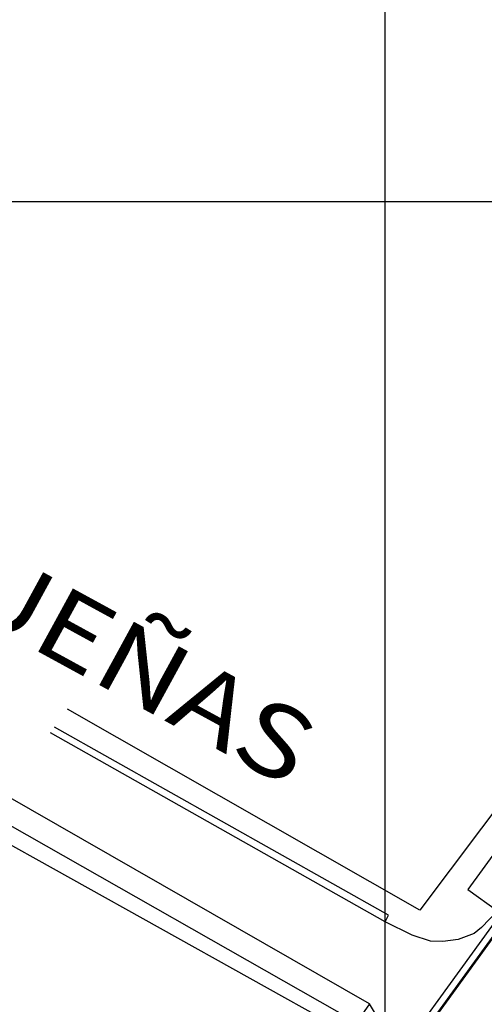
# Model space of a CAD drawing. Units: millimetres. Extents: x 268092 to 282069, y 8656655 to 8668314.
# Drawn here: x 269670 to 269708, y 8665933 to 8666015 of the extents above; entities that cross this region are included whole.
import ezdxf

# ---------------------------------------------------------------- set-up
doc = ezdxf.new("R2010")
doc.units = ezdxf.units.MM
doc.linetypes.add('DASHDOT', pattern=[25.4, 12.7, -6.35, 0, -6.35])
doc.linetypes.add('DASHED', pattern=[0.75, 0.5, -0.25])
for name, color, linetype in [('Borde de pista proy', 184, 'Continuous'), ('Cuadricula Coordenadas', 5, 'Continuous'), ('TEXTOS CALLES JR', 2, 'Continuous'), ('TOp_Limite Propiedad', 252, 'Continuous'), ('TOP_Veredas', 252, 'Continuous')]:
    doc.layers.add(name, color=color, linetype=linetype)
doc.styles.add('L140_E1-2000', font='romans.shx', dxfattribs={"height": 6.4})

# ---------------------------------------------------------------- blocks, each defined once
blk = doc.blocks.new('LOTES')
at = {"layer": 'TOP_Veredas', "flags": 128}
for points in [[(269760.161, 8666024.092), (269755.663, 8666014.253), (269750.842, 8666005.566), (269747.201, 8665999.054), (269741.259, 8665990.262), (269733.689, 8665980.267), (269724.088, 8665966.4), (269717.072, 8665956.769), (269706.887, 8665942.775), (269709.334, 8665940.994), (269708.02, 8665939.599), (269707.389, 8665939.124), (269706.057, 8665938.601), (269704.79, 8665938.437), (269703.774, 8665938.47), (269702.231, 8665938.961), (269700, 8665940.087), (269700.28, 8665940.641), (269672.481, 8665956.273)], [(269700, 8665940.087), (269672.141, 8665955.798)]]:
    blk.add_lwpolyline(points, dxfattribs=at)
at = {"layer": 'TOP_Veredas', "elevation": 26.124, "flags": 128}
for points in [[(269698.685, 8665933.259), (269668.416, 8665950.625)], [(269642.437, 8665913.696), (269669.741, 8665898.197), (269669.336, 8665897.483), (269670.994, 8665896.542), (269673.289, 8665895.778), (269675.072, 8665896.059), (269676.952, 8665896.772), (269678.867, 8665898.441), (269676.783, 8665899.772), (269696.55, 8665928.136), (269698.925, 8665926.481), (269699.402, 8665927.371), (269699.838, 8665928.812), (269699.95, 8665930.005), (269699.738, 8665931.506), (269698.685, 8665933.259), (269697.616, 8665931.71), (269667.16, 8665949.015)]]:
    blk.add_lwpolyline(points, dxfattribs=at)
blk = doc.blocks.new('LOTESS')
at = {"layer": 'TOp_Limite Propiedad', "flags": 128}
blk.add_lwpolyline([(269739.659, 8666061.758), (269743.851, 8666061.182), (269752.338, 8666059.482), (269768.721, 8666055.811), (269764.451, 8666040.113), (269758.604, 8666026.136), (269754.599, 8666016.563), (269747.806, 8666004.754), (269741.34, 8665993.515), (269733.536, 8665983.319), (269718.176, 8665961.391), (269702.868, 8665941.066), (269673.549, 8665957.769)], dxfattribs=at)
at = {"layer": 'TOp_Limite Propiedad', "elevation": 26.146, "flags": 128}
blk.add_lwpolyline([(269643, 8665914.5), (269673.649, 8665897.47), (269696.214, 8665931.209), (269666.349, 8665947.856)], dxfattribs=at)
at = {"layer": 'TOP_Veredas', "linetype": 'Continuous'}
blk.add_blockref('LOTES', (-0.003, 0), dxfattribs=at)
blk = doc.blocks.new('*U109')
at = {"color": 8, "linetype": 'DASHED', "ltscale": 20}
for p, q in [((-0.14, -1.746), (0.007, -0.555)), ((-0.447, -4.227), (-0.3, -3.036)), ((-0.754, -6.708), (-0.607, -5.517)), ((-1.061, -9.189), (-0.914, -7.998)), ((-1.368, -11.67), (-1.221, -10.479)), ((-1.675, -14.151), (-1.528, -12.961))]:
    blk.add_line(p, q, dxfattribs=at)
at = {"color": 8, "linetype": 'DASHDOT', "lineweight": -3, "ltscale": 2}
for p, q in [((50.512, -7.407), (-0.301, -1.122)), ((50.205, -9.888), (-0.608, -3.603)), ((49.898, -12.369), (-0.915, -6.084)), ((49.591, -14.85), (-1.222, -8.565)), ((49.284, -17.332), (-1.529, -11.046)), ((48.978, -19.813), (-1.835, -13.527))]:
    blk.add_line(p, q, dxfattribs=at)
at = {"color": 8, "linetype": 'DASHED', "lineweight": -3, "ltscale": 20}
for p, q in [((50.325, -7.989), (50.472, -6.798)), ((50.018, -10.47), (50.165, -9.279)), ((49.711, -12.951), (49.858, -11.76)), ((49.404, -15.432), (49.552, -14.241)), ((49.097, -17.913), (49.245, -16.722)), ((48.79, -20.394), (48.938, -19.203))]:
    blk.add_line(p, q, dxfattribs=at)
for points in [[(50.442, -7.046), (47.96, -6.739), (47.533, -6.938), (2.824, -1.407), (2.457, -1.11), (-0.024, -0.803)], [(0.007, -0.555), (50.472, -6.798)], [(-0.11, -1.498), (2.371, -1.805), (2.799, -1.606), (47.508, -7.136), (47.875, -7.434), (50.347, -7.739)], [(50.325, -7.989), (-0.14, -1.746)], [(-0.3, -3.036), (50.165, -9.279)], [(-0.417, -3.979), (2.064, -4.286), (2.492, -4.087), (47.201, -9.617), (47.568, -9.915), (50.04, -10.221)], [(50.135, -9.527), (47.654, -9.22), (47.226, -9.419), (2.517, -3.888), (2.15, -3.591), (-0.331, -3.284)], [(50.018, -10.47), (-0.447, -4.227)], [(-0.607, -5.517), (49.858, -11.76)], [(-0.724, -6.46), (1.758, -6.767), (2.185, -6.568), (46.894, -12.099), (47.261, -12.396), (49.733, -12.702)], [(49.828, -12.008), (47.347, -11.701), (46.919, -11.9), (2.21, -6.369), (1.843, -6.072), (-0.638, -5.765)], [(49.711, -12.951), (-0.754, -6.708)], [(-0.914, -7.998), (49.552, -14.241)], [(-1.03, -8.941), (1.451, -9.248), (1.878, -9.049), (46.588, -14.58), (46.954, -14.877), (49.426, -15.183)], [(49.521, -14.489), (47.04, -14.182), (46.612, -14.381), (1.903, -8.851), (1.537, -8.553), (-0.945, -8.246)], [(49.404, -15.432), (-1.061, -9.189)], [(-1.221, -10.479), (49.245, -16.722)], [(-1.337, -11.422), (1.144, -11.729), (1.571, -11.53), (46.281, -17.061), (46.647, -17.358), (49.119, -17.664)], [(49.214, -16.97), (46.733, -16.663), (46.305, -16.862), (1.596, -11.332), (1.23, -11.034), (-1.251, -10.728)], [(49.097, -17.913), (-1.368, -11.67)], [(-1.528, -12.961), (48.938, -19.203)], [(-1.644, -13.903), (0.837, -14.21), (1.264, -14.011), (45.974, -19.542), (46.34, -19.839), (48.812, -20.145)], [(48.907, -19.451), (46.426, -19.144), (45.998, -19.343), (1.289, -13.813), (0.923, -13.516), (-1.558, -13.209)], [(48.79, -20.394), (-1.675, -14.151)]]:
    blk.add_lwpolyline(points, dxfattribs=at)
at = {"color": 8, "lineweight": -3}
for points in [[(0.517, -1.525), (0.59, -0.93), (0.243, -0.887), (0.169, -1.482)], [(0.21, -4.006), (0.283, -3.411), (-0.064, -3.368), (-0.138, -3.963)], [(-0.097, -6.487), (-0.023, -5.892), (-0.371, -5.849), (-0.444, -6.444)], [(50.089, -7.657), (50.163, -7.062), (49.815, -7.019), (49.742, -7.614)], [(-0.404, -8.968), (-0.33, -8.373), (-0.678, -8.33), (-0.751, -8.925)], [(49.782, -10.138), (49.856, -9.543), (49.508, -9.5), (49.435, -10.095)], [(-0.711, -11.449), (-0.637, -10.854), (-0.985, -10.811), (-1.058, -11.406)], [(49.475, -12.619), (49.549, -12.024), (49.201, -11.981), (49.128, -12.576)], [(-1.018, -13.93), (-0.944, -13.335), (-1.292, -13.292), (-1.365, -13.887)], [(49.168, -15.1), (49.242, -14.505), (48.894, -14.462), (48.821, -15.057)], [(48.861, -17.581), (48.935, -16.986), (48.588, -16.943), (48.514, -17.539)], [(48.554, -20.063), (48.628, -19.467), (48.281, -19.424), (48.207, -20.02)]]:
    blk.add_lwpolyline(points, close=True, dxfattribs=at)
blk = doc.blocks.new('viaductoo')
at = {"color": 5, "rotation": 61.09011527184735}
blk.add_blockref('*U109', (268703.142, 8665916.149), dxfattribs=at)

msp = doc.modelspace()

# ---------------------------------------------------------------- linework, layer by layer
at = {"layer": 'Borde de pista proy', "color": 251, "const_width": 0.2}
msp.add_lwpolyline([(269337.3404, 8665426.6007), (269726.1804, 8665962.5476, 0.0006944), (269732.0021, 8665970.5954, 0.0013889), (269734.8375, 8665974.5494, 0.0027778), (269739.4821, 8665981.142, 0.0034722), (269743.0632, 8665986.3623, 0.0048611), (269747.2183, 8665992.6412, 0.0055556), (269750.6714, 8665998.1033, 0.0069445), (269754.3577, 8666004.2702, 0.0076391), (269757.4813, 8666009.8599, 0.009028), (269760.6463, 8666015.9951, 0.0097226), (269763.3144, 8666021.6809, 0.0761648), (269775.7783, 8666067.1974, 0.0097226), (269776.379, 8666073.4493, 0.009028), (269776.7813, 8666080.3411, 0.0076391), (269776.9411, 8666086.7423, 0.0069445), (269776.9109, 8666093.9269, 0.0055556), (269776.7223, 8666100.3862, 0.0048611), (269776.3457, 8666107.9061, 0.0034722), (269775.9238, 8666114.2225, 0.0027778), (269775.2857, 8666122.2616, 0.0013889), (269774.8604, 8666127.1086, 0.0006944), (269773.9508, 8666136.9996), (269769.6673, 8666182.8807, 0.4512182)], format="xyb", dxfattribs=at)
at = {"layer": 'Borde de pista proy', "color": 251}
msp.add_lwpolyline([(269336.8547, 8665426.9531), (269725.6947, 8665962.8999, 0.0006944), (269731.5155, 8665970.9464, 0.0013889), (269734.3489, 8665974.8977, 0.0027778), (269738.9897, 8665981.4848, 0.0034722), (269742.5661, 8665986.6982, 0.0048611), (269746.7147, 8665992.9675, 0.0055556), (269750.1608, 8665998.4183, 0.0069445), (269753.8385, 8666004.5709, 0.0076391), (269756.9531, 8666010.1445, 0.009028), (269760.1082, 8666016.2605, 0.0097226), (269762.7664, 8666021.9252, 0.0761648), (269775.1822, 8666067.2664, 0.0097226), (269775.7808, 8666073.4951, 0.009028), (269776.1818, 8666080.3652, 0.0076391), (269776.3411, 8666086.7481, 0.0069445), (269776.311, 8666093.916, 0.0055556), (269776.1227, 8666100.362, 0.0048611), (269775.7468, 8666107.8703, 0.0034722), (269775.3254, 8666114.1784, 0.0027778), (269774.6879, 8666122.2108, 0.0013889), (269774.2628, 8666127.0544, 0.0006944), (269773.3534, 8666136.9438), (269769.2174, 8666181.2449, 0.4512182)], format="xyb", dxfattribs=at)
at = {"layer": 'Cuadricula Coordenadas', "color": 8}
for p, q in [((269700, 8664167.0958), (269700, 8668314.3527)), ((268157.1816, 8666000), (271049.1382, 8666000))]:
    msp.add_line(p, q, dxfattribs=at)

# ---------------------------------------------------------------- block references
msp.add_blockref('LOTESS', (0, 0))
at = {"color": 4}
msp.add_blockref('viaductoo', (1000, 0), dxfattribs=at)

# ---------------------------------------------------------------- texts
at = {"layer": 'TEXTOS CALLES JR', "color": 7, "style": 'L140_E1-2000', "width": 1.2}
msp.add_text('NICOLAS DUEÑAS', height=6, rotation=331.357544, dxfattribs=at).set_placement((269620.4707, 8665990.2227, -52.1208))

doc.saveas('drawing.dxf')
